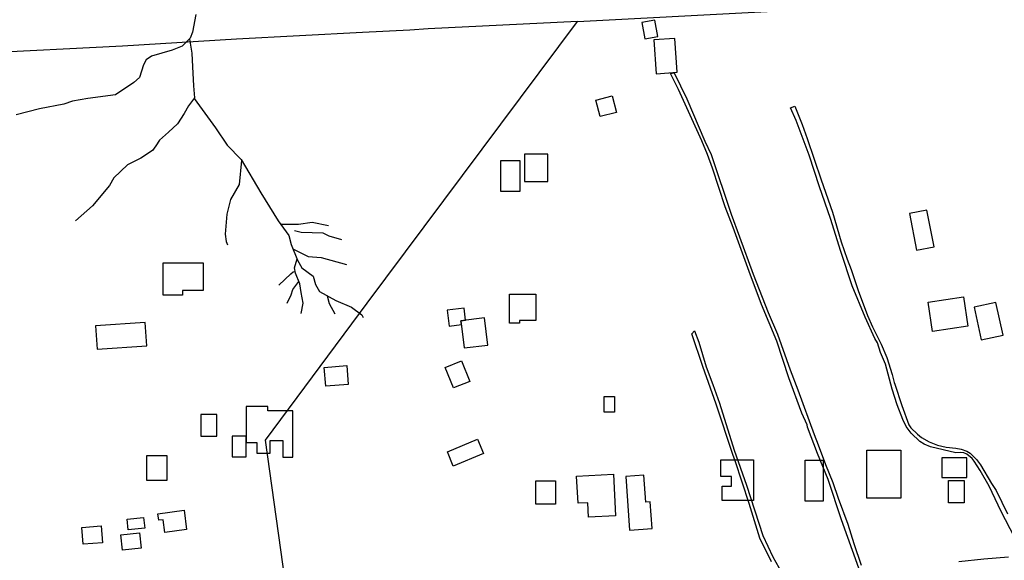
# Model space of a CAD drawing. Units: millimetres. Extents: x 183135 to 185549, y 1663196 to 1665974.
# Drawn here: x 183638 to 184046, y 1663774 to 1663998 of the extents above; entities that cross this region are included whole.
import ezdxf

# ---------------------------------------------------------------- set-up
doc = ezdxf.new("R2010")
doc.units = ezdxf.units.MM
for name, color, linetype in [('EDIFICACAO_REFERENCIAL', 30, 'Continuous'), ('IMAGEM', 7, 'Continuous'), ('V-LOTE', 1, 'Continuous'), ('V-REFERENCIA', 84, 'Continuous'), ('V-TALVEGUE', 7, 'Continuous')]:
    doc.layers.add(name, color=color, linetype=linetype)
picture_1 = doc.add_image_def('image1.jpg', size_in_pixel=(4022, 4628))

msp = doc.modelspace()

# ---------------------------------------------------------------- linework, layer by layer
at = {"layer": 'EDIFICACAO_REFERENCIAL'}
for points in [[(183895.49, 1663996.31), (183896.72, 1663989.59), (183902.12, 1663990.58), (183900.89, 1663997.3), (183895.49, 1663996.31)], [(183900.43, 1663989.17), (183901.41, 1663975.14), (183910.08, 1663975.75), (183909.1, 1663989.78), (183900.43, 1663989.17)], [(183876.45, 1663964.25), (183883.21, 1663965.98), (183884.96, 1663959.15), (183878.21, 1663957.42), (183876.45, 1663964.25)], [(183846.93, 1663941.87), (183846.93, 1663930.46), (183856.47, 1663930.46), (183856.47, 1663941.87), (183846.93, 1663941.87)], [(183844.98, 1663939.14), (183844.98, 1663926.3), (183837.12, 1663926.3), (183837.12, 1663939.14), (183844.98, 1663939.14)], [(184006.32, 1663917.25), (184009.27, 1663902.08), (184016.5, 1663903.49), (184013.54, 1663918.65), (184006.32, 1663917.25)], [(183697.2, 1663896.75), (183713.72, 1663896.75), (183713.72, 1663885.29), (183705.19, 1663885.29), (183705.19, 1663883.43), (183697.2, 1663883.43), (183697.2, 1663896.75)], [(183840.6, 1663883.85), (183851.53, 1663883.85), (183851.53, 1663872.99), (183844.81, 1663872.99), (183844.81, 1663871.86), (183840.6, 1663871.86), (183840.6, 1663883.85)], [(184014.04, 1663880.47), (184028.7, 1663882.66), (184030.5, 1663870.62), (184015.84, 1663868.43), (184014.04, 1663880.47)], [(184033.08, 1663878.4), (184036.04, 1663864.87), (184045.13, 1663866.85), (184042.17, 1663880.39), (184033.08, 1663878.4)], [(183822.45, 1663873), (183821.82, 1663878.06), (183814.88, 1663877.2), (183815.7, 1663870.62), (183820.74, 1663871.24), (183820.55, 1663872.76)], [(183669.87, 1663860.98), (183690.46, 1663862.4), (183689.79, 1663872.09), (183669.21, 1663870.67), (183669.87, 1663860.98)], [(183820.55, 1663872.76), (183821.95, 1663861.54), (183831.68, 1663862.75), (183830.28, 1663873.97), (183820.55, 1663872.76)], [(183763.91, 1663853.51), (183773.25, 1663854.25), (183773.87, 1663846.46), (183764.53, 1663845.72), (183763.91, 1663853.51)], [(183813.98, 1663853.5), (183820.75, 1663856.23), (183824.19, 1663847.7), (183817.43, 1663844.97), (183813.98, 1663853.5)], [(183879.84, 1663841.39), (183884.1, 1663841.39), (183884.1, 1663834.92), (183879.84, 1663834.92), (183879.84, 1663841.39)], [(183712.81, 1663834.03), (183712.81, 1663824.95), (183719.46, 1663824.95), (183719.46, 1663834.03), (183712.81, 1663834.03)], [(183741.51, 1663823.17), (183746.78, 1663823.17), (183746.78, 1663816.37), (183750.98, 1663816.37), (183750.98, 1663835.53), (183740.59, 1663835.53), (183740.59, 1663837.36), (183731.59, 1663837.36), (183731.54, 1663825.07), (183731.54, 1663822.4), (183736.01, 1663822.4), (183736.01, 1663817.9), (183741.51, 1663817.9), (183741.51, 1663823.17)], [(183725.75, 1663825.07), (183725.75, 1663816.48), (183731.54, 1663816.48), (183731.54, 1663825.07), (183725.75, 1663825.07)], [(183814.93, 1663818.47), (183827.44, 1663823.71), (183829.9, 1663817.84), (183817.38, 1663812.61), (183814.93, 1663818.47)], [(183988.66, 1663819.2), (184002.74, 1663819.2), (184002.74, 1663799.32), (183988.66, 1663799.32), (183988.66, 1663819.2)], [(183690.45, 1663816.96), (183698.71, 1663816.96), (183698.71, 1663806.69), (183690.45, 1663806.69), (183690.45, 1663816.96)], [(183928.21, 1663815.25), (183941.68, 1663815.25), (183941.68, 1663798.29), (183928.8, 1663798.29), (183928.8, 1663804.3), (183932.63, 1663804.3), (183932.63, 1663808.32), (183928.21, 1663808.32), (183928.21, 1663815.25)], [(183963.19, 1663798.14), (183963.19, 1663815.08), (183970.6, 1663815.08), (183970.6, 1663798.14), (183963.19, 1663798.14)], [(184019.76, 1663807.82), (184030.15, 1663807.82), (184030.15, 1663816.02), (184019.76, 1663816.02), (184019.76, 1663807.82)], [(183868.46, 1663808.48), (183883.72, 1663809.28), (183884.63, 1663792.02), (183873.38, 1663791.43), (183873.06, 1663797.39), (183869.05, 1663797.18), (183868.46, 1663808.48)], [(183851.56, 1663806.45), (183859.73, 1663806.45), (183859.73, 1663796.87), (183851.56, 1663796.87), (183851.56, 1663806.45)], [(183888.83, 1663808.31), (183890.43, 1663786.02), (183899.79, 1663786.69), (183898.99, 1663797.8), (183897.18, 1663797.67), (183896.37, 1663808.85), (183888.83, 1663808.31)], [(184022.52, 1663806.62), (184028.95, 1663806.62), (184028.95, 1663797.4), (184022.52, 1663797.4), (184022.52, 1663806.62)], [(183695.03, 1663792.86), (183705.86, 1663794.29), (183706.91, 1663786.3), (183697.85, 1663785.11), (183697.15, 1663790.38), (183695.39, 1663790.15), (183695.03, 1663792.86)], [(183682.3, 1663790.62), (183689.07, 1663791.34), (183689.54, 1663786.88), (183682.77, 1663786.16), (183682.3, 1663790.62)], [(183663.54, 1663787.21), (183671.49, 1663787.81), (183672.02, 1663780.84), (183664.07, 1663780.24), (183663.54, 1663787.21)], [(183679.62, 1663784.12), (183687.34, 1663784.98), (183688.04, 1663778.61), (183680.33, 1663777.76), (183679.62, 1663784.12)]]:
    msp.add_lwpolyline(points, close=True, dxfattribs=at)
at = {"layer": 'V-LOTE'}
for points in [[(183749.53, 1663752.16), (183739.65, 1663823.36), (183781.67, 1663880.06), (183868.83, 1663996.74), (184101.9, 1664009.18)], [(183868.83, 1663996.74), (183807.02, 1663993.71), (183799.34, 1663993.16), (183779.82, 1663992.28), (183727.64, 1663989.53), (183680.36, 1663986.56), (183620.17, 1663983.5)]]:
    msp.add_lwpolyline(points, dxfattribs=at)
at = {"layer": 'V-REFERENCIA'}
for points in [[(183985.37, 1663770.34), (183978.16, 1663790.3), (183972.6, 1663807.1), (183968.29, 1663817.83), (183964.14, 1663828.73), (183963.92, 1663829.65), (183961.78, 1663834.6), (183956.38, 1663849.22), (183951.33, 1663864.4), (183945.08, 1663879.55), (183939.87, 1663893.17), (183933.26, 1663911.49), (183930.01, 1663919.98), (183924.74, 1663936.03), (183922.67, 1663941.7), (183920.34, 1663947.37), (183910.64, 1663968.56), (183907.32, 1663975.26), (183908.91, 1663975.59), (183914.18, 1663964.74), (183921.6, 1663947.26), (183924.13, 1663941.65), (183932.44, 1663916.98), (183932.44, 1663916.98), (183935.99, 1663907.64), (183941.53, 1663892.13), (183947.8, 1663876.17), (183951.63, 1663867.32), (183956.91, 1663852.49), (183960.12, 1663844.19), (183966.8, 1663825.76), (183968.55, 1663821.44), (183971.54, 1663813.25), (183974.61, 1663805.75), (183976.78, 1663799.34), (183980.8, 1663788.6), (183983.28, 1663780.55), (183986.34, 1663771.56)], [(184049.78, 1663783.12), (184044.36, 1663793.78), (184039.3, 1663804.31), (184035.66, 1663810.82), (184033.19, 1663814.64), (184032.29, 1663815.71), (184030.14, 1663817.51), (184028.8, 1663818.06), (184027.35, 1663818.2), (184025.52, 1663818.11), (184015.05, 1663820.6), (184012.48, 1663821.65), (184010.6, 1663822.83), (184006.99, 1663826.21), (184004.95, 1663829.02), (184003.56, 1663831.86), (184001.26, 1663838), (183999.19, 1663844.46), (183996.36, 1663854.87), (183994.33, 1663859.72), (183993.03, 1663863.62), (183992.05, 1663865.41), (183987.96, 1663874.24), (183982.6, 1663887.3), (183977.87, 1663901.51), (183973.58, 1663915.22), (183969.03, 1663928.31), (183964.77, 1663941.38), (183959.35, 1663955.72), (183957.02, 1663960.99), (183958.81, 1663961.7), (183961.91, 1663954.06), (183964.02, 1663948.26), (183969.73, 1663931.19), (183974.5, 1663917.83), (183978.09, 1663905.51), (183980.53, 1663898.33), (183982.18, 1663894.02), (183985.02, 1663885.4), (183988.99, 1663874.95), (183991.03, 1663870.34), (183994.68, 1663863.07), (183996.99, 1663857.58), (183999.16, 1663850.55), (183999.96, 1663847.24), (184000.28, 1663846.59), (184003.12, 1663837.65), (184006.05, 1663829.75), (184006.93, 1663828.47), (184009.7, 1663825.79), (184011.33, 1663824.48), (184014.47, 1663822.65), (184017.88, 1663821.34), (184021.51, 1663820.45), (184025.52, 1663820.07), (184027.75, 1663819.56), (184030.05, 1663818.74), (184031.44, 1663817.95), (184034.11, 1663815.29), (184035.69, 1663813.19), (184040.38, 1663805.35), (184042.3, 1663802.45), (184046.88, 1663792.85)], [(183949.13, 1663772.96), (183944.35, 1663782.81), (183939.91, 1663797.16), (183934.15, 1663814.85), (183933.16, 1663817.47), (183926.33, 1663838.24), (183920.74, 1663853.84), (183916.22, 1663867.42), (183917.24, 1663868.62), (183919.03, 1663863.89), (183922.09, 1663853.68), (183924.93, 1663846.44), (183927.6, 1663838.61), (183933.78, 1663819.23), (183938.84, 1663804.7), (183945.56, 1663783.88), (183949.78, 1663775.08), (183953.42, 1663768.43)], [(184026.72, 1663773.04), (184037.15, 1663774.23), (184047.31, 1663775.02)]]:
    msp.add_lwpolyline(points, dxfattribs=at)
at = {"layer": 'V-TALVEGUE'}
for points in [[(183710.77, 1663999.65), (183709.36, 1663992.44), (183708.34, 1663989.83), (183705.11, 1663986.61), (183700.98, 1663984.87), (183692.32, 1663982.44), (183690.18, 1663980.95), (183689.09, 1663978.78), (183687.43, 1663973.57), (183685.11, 1663971.46), (183677.39, 1663966.43), (183665.97, 1663964.94), (183659.7, 1663963.82), (183656, 1663962.51), (183646.03, 1663960.59), (183636.35, 1663958.09)], [(183708.05, 1663989.54), (183709.1, 1663983.7), (183709.32, 1663978.05), (183709.83, 1663970.15), (183710.16, 1663965.12), (183707.69, 1663961.86), (183705.95, 1663958.67), (183703.09, 1663954.36), (183699.39, 1663950.88), (183695.73, 1663947.66), (183694.21, 1663945.27), (183692.76, 1663943.38), (183688.01, 1663940.23), (183682.36, 1663937.48), (183676.81, 1663932.08), (183675, 1663928.82), (183667.86, 1663920.45), (183660.94, 1663914.26)], [(183709.98, 1663964.88), (183718.93, 1663952.75), (183723.68, 1663945.54), (183729.48, 1663939.6), (183737.71, 1663925.8), (183744.85, 1663914.25), (183749.24, 1663908.13), (183750.25, 1663904.36), (183752.9, 1663897.95), (183754.64, 1663894.69), (183759.39, 1663891.25), (183760.33, 1663887.77), (183762, 1663884.87), (183768.71, 1663881.14), (183775.2, 1663878.5), (183779.48, 1663875.31), (183780.1, 1663874.19)], [(183729.68, 1663939.26), (183728.64, 1663929.31), (183725.11, 1663923.02), (183723.64, 1663916.91), (183722.93, 1663908.63), (183723.24, 1663905.71), (183723.89, 1663904.26)], [(183745.91, 1663912.78), (183753.27, 1663912.89), (183758.96, 1663913.72), (183765.7, 1663912.27)], [(183771.18, 1663906.39), (183765.92, 1663907.88), (183763.46, 1663909.11), (183754.36, 1663909.36), (183751.64, 1663910.12)], [(183750.98, 1663902.59), (183757.32, 1663899.44), (183762.69, 1663899), (183773.17, 1663896.07)], [(183754.39, 1663875.89), (183755.15, 1663880.13), (183754.35, 1663884.55), (183753.77, 1663888.1), (183751.99, 1663892.48), (183751.56, 1663894.73), (183752.71, 1663898.42)], [(183745.13, 1663887.59), (183750.1, 1663892.19), (183751.11, 1663893.06), (183751.85, 1663893.21)], [(183748.62, 1663880.13), (183750.25, 1663883.5), (183750.98, 1663885.82), (183753.37, 1663889.09)], [(183768.42, 1663875.49), (183766.14, 1663879.8), (183765.32, 1663883.03)]]:
    msp.add_lwpolyline(points, dxfattribs=at)

# ---------------------------------------------------------------- referenced raster images: frames only (the image files are external)
at = {"layer": 'IMAGEM'}
image = msp.add_image(picture_1, insert=(183135.62, 1663196.26), size_in_units=(2413.69, 2777.37), dxfattribs=at)
image.dxf.flags = 7

doc.saveas('drawing.dxf')
